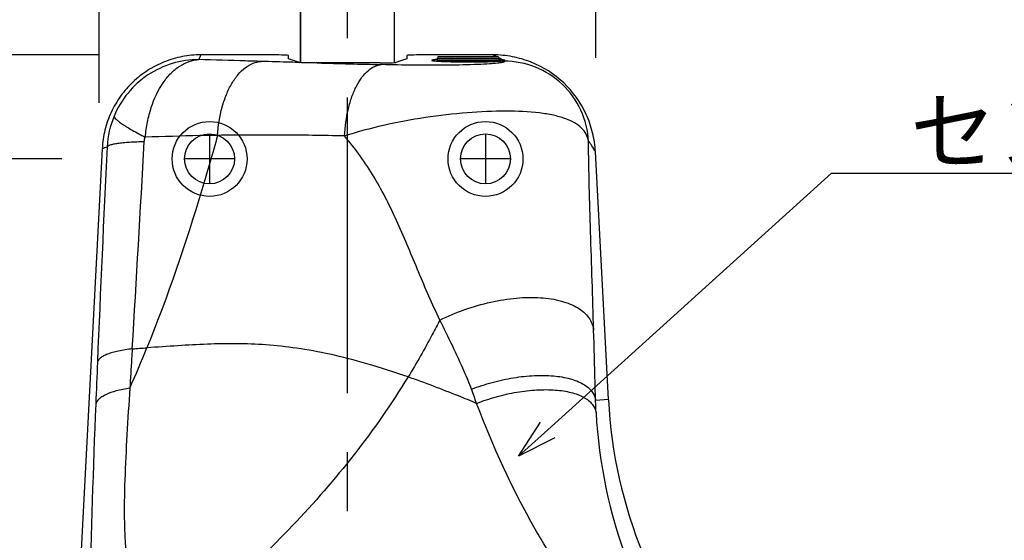
# Model space of a CAD drawing. Extents: x 0 to 2054, y 0 to 1455.
# Drawn here: x 630 to 755, y 621 to 687 of the extents above; entities that cross this region are included whole.
import ezdxf
from ezdxf import colors
from ezdxf.entities.mleader import LeaderData, LeaderLine
from ezdxf.math import Vec2, Vec3

# ---------------------------------------------------------------- set-up
doc = ezdxf.new("R2010")
doc.units = 0
doc.header["$MEASUREMENT"] = 0
doc.linetypes.add('CENTER', pattern=[2, 1.25, -0.25, 0.25, -0.25])
doc.linetypes.add('CENTER2', pattern=[20, 12.5, -2.5, 2.5, -2.5])
doc.layers.get('0').update_dxf_attribs({"linetype": 'CONTINUOUS'})
doc.layers.get('DEFPOINTS').update_dxf_attribs({"linetype": 'CONTINUOUS'})
for name, color, linetype in [('1200', 7, 'CONTINUOUS'), ('中心線', 4, 'CENTER'), ('切欠テンプレート', 241, 'CONTINUOUS'), ('寸法', 6, 'CONTINUOUS'), ('注釈', 7, 'CONTINUOUS')]:
    doc.layers.add(name, color=color, linetype=linetype)
doc.styles.add('1', font='txt')
doc.dimstyles.new('klacci_1100', dxfattribs={"dimscale": 1.3, "dimtxt": 8, "dimasz": 3.5, "dimexe": 0, "dimexo": 10, "dimtad": 3, "dimtoh": 1, "dimdec": 0, "dimdsep": 46, "dimlunit": 6, "dimtxsty": 'Standard', "dimblk": 'DOT', "dimcen": 0, "dimclrd": 142, "dimclre": 142, "dimclrt": 256, "dimadec": 0, "dimazin": 2, "dimtp": 0.01, "dimtm": 0.01, "dimtfac": 1, "dimtdec": 0, "dimtofl": 0, "dimtmove": 0, "dimatfit": 3, "dimldrblk": 'DOT', "dimfxl": 1, "dimtolj": 1, "dimtzin": 12, "dimlwd": -1, "dimlwe": -1, "dimarcsym": 0})

# ---------------------------------------------------------------- blocks, each defined once
blk = doc.blocks.new('_Dot')
at = {"color": 0, "linetype": 'ByBlock', "lineweight": -2}
blk.add_line((-0.5, 0), (-1, 0), dxfattribs=at)
at = {"color": 0, "linetype": 'ByBlock', "const_width": 0.5}
blk.add_lwpolyline([(-0.25, 0, 1), (0.25, 0, 1)], format="xyb", close=True, dxfattribs=at)
blk = doc.blocks.new('*D5')
at = {"layer": 'DEFPOINTS', "color": 0}
for p in [(653.38, 682.49), (531.32, 478.09), (653.38, 478.09)]:
    blk.add_point(p, dxfattribs=at)
at = {"layer": '寸法', "color": 142}
for p, q in [((640.38, 682.49), (531.32, 682.49)), ((531.32, 677.94), (531.32, 482.64)), ((640.38, 478.09), (531.32, 478.09))]:
    blk.add_line(p, q, dxfattribs=at)
at = {"layer": '寸法', "color": 142, "xscale": 4.55, "yscale": 4.55, "zscale": 4.55}
for p, rotation in [((531.32, 682.49), 90), ((531.32, 478.09), 270)]:
    blk.add_blockref('_Dot', p, dxfattribs=dict(at, rotation=rotation))
at = {"layer": '寸法', "insert": (524.7, 552.89), "char_height": 10.4, "attachment_point": 5, "rotation": 90}
blk.add_mtext('\\A1;{外形 204}', dxfattribs=at)
blk = doc.blocks.new('*D12')
at = {"layer": 'DEFPOINTS', "color": 0}
for p in [(703.47, 710.81), (703.47, 669.13), (640.47, 663.41)]:
    blk.add_point(p, dxfattribs=at)
at = {"layer": '寸法', "color": 142, "ltscale": 0.1}
for p, q in [((640.47, 676.41), (640.47, 710.81)), ((645.02, 710.81), (698.92, 710.81)), ((703.47, 682.13), (703.47, 710.81)), ((708.02, 710.81), (703.47, 710.81)), ((754.65, 710.81), (708.02, 710.81))]:
    blk.add_line(p, q, dxfattribs=at)
at = {"layer": '寸法', "color": 142, "xscale": 4.55, "yscale": 4.55, "zscale": 4.55, "rotation": 180}
blk.add_blockref('_Dot', (640.47, 710.81), dxfattribs=at)
at = {"layer": '寸法', "color": 142, "xscale": 4.55, "yscale": 4.55, "zscale": 4.55}
blk.add_blockref('_Dot', (703.47, 710.81), dxfattribs=at)
at = {"layer": '寸法', "insert": (731.74, 717.43), "char_height": 10.4, "attachment_point": 5}
blk.add_mtext('\\A1;{外形 63}', dxfattribs=at)
blk = doc.blocks.new('_Open30')
at = {"color": 0, "linetype": 'ByBlock', "lineweight": -2}
for p, q in [((-1, 0.268), (0, 0)), ((0, 0), (-1, -0.268)), ((0, 0), (-1, 0))]:
    blk.add_line(p, q, dxfattribs=at)
blk = doc.blocks.new('*D28')
at = {"layer": 'DEFPOINTS', "color": 0}
for p in [(648.72, 669.29), (562.96, 491.29), (648.72, 491.29)]:
    blk.add_point(p, dxfattribs=at)
at = {"layer": '寸法', "color": 142}
for p, q in [((635.72, 669.29), (562.96, 669.29)), ((562.96, 664.74), (562.96, 495.84)), ((635.72, 491.29), (562.96, 491.29))]:
    blk.add_line(p, q, dxfattribs=at)
at = {"layer": '寸法', "color": 142, "xscale": 4.55, "yscale": 4.55, "zscale": 4.55}
for p, rotation in [((562.96, 669.29), 90), ((562.96, 491.29), 270)]:
    blk.add_blockref('_Dot', p, dxfattribs=dict(at, rotation=rotation))
at = {"layer": '寸法', "insert": (556.95, 580.29), "char_height": 10.4, "attachment_point": 5, "rotation": 90}
blk.add_mtext('\\A1;178', dxfattribs=at)
blk = doc.blocks.new('*D33')
at = {"layer": 'DEFPOINTS', "color": 0}
for p in [(635.27, 947.69), (500.81, 240.15), (644.97, 240.15)]:
    blk.add_point(p, dxfattribs=at)
at = {"layer": '寸法', "color": 142}
for p, q in [((622.27, 947.69), (500.81, 947.69)), ((500.81, 943.14), (500.81, 244.7)), ((631.97, 240.15), (500.81, 240.15))]:
    blk.add_line(p, q, dxfattribs=at)
at = {"layer": '寸法', "color": 142, "xscale": 4.55, "yscale": 4.55, "zscale": 4.55}
for p, rotation in [((500.81, 947.69), 90), ((500.81, 240.15), 270)]:
    blk.add_blockref('_Dot', p, dxfattribs=dict(at, rotation=rotation))
at = {"layer": '寸法', "insert": (494.14, 593.92), "char_height": 10.4, "attachment_point": 5, "rotation": 90}
blk.add_mtext('\\A1;{～2,133}', dxfattribs=at)
blk = doc.blocks.new('zw$646E')
at = {"layer": '1200', "linetype": 'Continuous'}
for p, q in [((-5.95, 101.23), (-5.95, 138.4)), ((-5.95, 138.4), (-5.95, 101.23)), ((5.95, 101.25), (5.95, 138.4)), ((5.95, 101.25), (5.95, 138.4)), ((-9.5, 102.2), (-18.59, 102.2)), ((-7.5, 101.71), (-7.5, 102.11)), ((-6.11, 101.25), (-7.5, 101.71)), ((4.13, 101.17), (-3.83, 101.17)), ((7.5, 101.71), (6.11, 101.25)), ((7.5, 102.11), (7.5, 101.71)), ((18.46, 102.2), (9.5, 102.2)), ((-31.12, 90.3), (-34.1, 33.54)), ((33.09, 58.46), (31.45, 89.88))]:
    blk.add_line(p, q, dxfattribs=at)
at = {"layer": '1200', "color": 9, "linetype": 'Continuous'}
for p, q in [((11.4, 101.58), (11.4, 101.8)), ((11.4, 101.8), (19.2, 101.8)), ((11.4, 101.58), (19.2, 101.58)), ((11.5, 101.4), (11.46, 101.44)), ((11.46, 101.44), (19.14, 101.44)), ((11.6, 102), (19, 102)), ((19.1, 101.4), (19.14, 101.44)), ((19.2, 101.85), (19.22, 101.83)), ((19.2, 101.58), (19.2, 101.8)), ((19.47, 101.43), (19.23, 101.41)), ((19.6, 101.44), (19.47, 101.43)), ((19.61, 101.45), (19.6, 101.44)), ((19.61, 101.45), (19.78, 101.46)), ((19.61, 101.45), (19.62, 101.45)), ((19.62, 101.45), (19.61, 101.45)), ((19.61, 101.45), (19.61, 101.45)), ((19.78, 101.46), (19.83, 101.43)), ((19.83, 101.43), (19.87, 101.39)), ((33.09, 58.46), (31.47, 58.37))]:
    blk.add_line(p, q, dxfattribs=at)
for points in [[(15.3, 101.31), (15.17, 101.31), (14.63, 101.31), (14.1, 101.31), (13.61, 101.32), (13.14, 101.33), (12.71, 101.34), (12.32, 101.36), (11.98, 101.37), (11.68, 101.39), (11.43, 101.4), (11.24, 101.42), (11.09, 101.43), (11.01, 101.44), (10.99, 101.44)], [(19.23, 101.41), (18.88, 101.38), (18.43, 101.36), (17.88, 101.34), (17.24, 101.33), (16.5, 101.31), (15.7, 101.31), (15.3, 101.31)]]:
    blk.add_lwpolyline(points, dxfattribs=at)
for centre, radius, start, end in [((-3.83, 63.59), 37.58, 89.9998, 90.4495), ((70.2, 2825.77), 2725.6, 268.44354, 268.61474), ((12.27, 88.84), 12.81, 94.045, 94.9015), ((11.6, 101.8), 0.2, 90, 180), ((11.6, 101.58), 0.2, 180, 225), ((12.57, 118.38), 17.02, 266.0483, 266.2263), ((15.3, 206.17), 104.87, 270.0001, 270.1287), ((15.3, 205.43), 104.12, 270.1279, 270.4148), ((15.37, 196.76), 95.45, 270.4115, 270.9805), ((15.61, 182.01), 80.71, 270.9922, 271.2334), ((15.86, 170.62), 69.31, 271.2311, 271.6901), ((19, 101.8), 0.2, 0, 90), ((19.66, 100.64), 0.949, 121.7441, 126.1582), ((19, 101.58), 0.2, 315, 0), ((19.65, 100.65), 0.93, 115.906, 121.7388), ((19.63, 100.71), 0.869, 90.9494, 92.9571), ((19.2, 97.67), 3.93, 83.7157, 83.9452), ((-18.91, 89.95), 11.6, 157.2412, 177.0601), ((-4563.26, 341.29), 4544.36, 356.51327, 356.84545), ((5225.11, -160.39), 5261.6, 177.26636, 177.5642), ((-200.74, 136.28), 189.21, 336.1993, 337.8799), ((-71.75, 753.26), 689.78, 273.69388, 273.84837), ((2384.28, -37.37), 2418.1, 177.61583, 177.7425), ((1395.32, 0.43), 1428.42, 177.69485, 178.67477), ((93.86, 60.11), 62.42, 183.0136, 200.7411)]:
    blk.add_arc(centre, radius, start, end, dxfattribs=at)
at = {"layer": '1200', "linetype": 'Continuous'}
blk.add_arc((93.04, 61.6), 60.03, 183.0013, 202.296, dxfattribs=at)
for centre, start_param, end_param in [((-9.5, 102.11), 0, 1.570796), ((-4.12, 101.26), -3.010693, -2.82289), ((4.13, 101.26), -1.570796, -0.1309), ((9.5, 102.11), 1.570796, 3.141593)]:
    blk.add_ellipse(centre, major_axis=(2, 0), ratio=0.043661, start_param=start_param, end_param=end_param, dxfattribs=at)
for points, knots in [([(-18.59, 102.2), (-19.38, 102.2), (-20.97, 102.05), (-23.27, 101.38), (-25.4, 100.28), (-27.28, 98.81), (-28.85, 97), (-30.06, 94.93), (-30.85, 92.68), (-31.08, 91.1), (-31.12, 90.3)], [0, 0, 0, 0, 0.125003, 0.25, 0.375, 0.5, 0.625, 0.75, 0.874997, 1, 1, 1, 1]), ([(-4.12, 101.17), (-4.52, 101.17), (-5.15, 101.17), (-5.78, 101.2), (-6.02, 101.23)], [0, 0, 0, 0, 0.616694, 1, 1, 1, 1]), ([(31.45, 89.88), (31.4, 90.7), (31.16, 92.34), (30.08, 95.45), (27.64, 98.87), (24.1, 101.13), (20.93, 102.04), (19.28, 102.2), (18.46, 102.2)], [0, 0, 0, 0, 0.125294, 0.250584, 0.5, 0.749416, 0.874707, 1, 1, 1, 1])]:
    blk.add_open_spline(points, degree=3, knots=knots, dxfattribs=at)
at = {"layer": '1200', "color": 9, "linetype": 'Continuous'}
for points, knots in [([(-18.85, 101.6), (-19.99, 101.6), (-22.28, 101.27), (-25.41, 99.79), (-27.98, 97.47), (-29.17, 95.49), (-29.61, 94.44)], [0, 0, 0, 0, 0.249964, 0.499913, 0.749932, 1, 1, 1, 1]), ([(-25.66, 91.76), (-25.6, 92.41), (-25.41, 93.68), (-24.8, 96.05), (-23.82, 98.19), (-22.46, 99.88), (-21.34, 100.81), (-20.13, 101.41), (-19.27, 101.58), (-18.85, 101.6)], [0, 0, 0, 0, 0.151597, 0.298505, 0.568112, 0.688627, 0.799329, 0.901855, 1, 1, 1, 1]), ([(-18.59, 102.2), (-18.65, 102.1), (-18.75, 101.91), (-18.84, 101.71), (-18.86, 101.6)], [0, 0, 0, 0, 0.513648, 1, 1, 1, 1]), ([(-10.95, 101.37), (-11.61, 101.39), (-14.25, 101.47), (-16.89, 101.55), (-18.86, 101.6)], [0, 0, 0, 0, 0.251608, 1, 1, 1, 1]), ([(-16.49, 91.99), (-16.41, 93.2), (-16.14, 94.97), (-15.41, 97.15), (-14.73, 98.54), (-13.93, 99.7), (-13.02, 100.59), (-12.02, 101.18), (-11.3, 101.35), (-10.95, 101.37)], [0, 0, 0, 0, 0.310599, 0.45425, 0.58675, 0.706674, 0.813963, 0.910451, 1, 1, 1, 1]), ([(-6.02, 101.23), (-6.44, 101.25), (-8.08, 101.29), (-9.72, 101.34), (-10.95, 101.37)], [0, 0, 0, 0, 0.25088, 1, 1, 1, 1]), ([(11.18, 101.6), (11.1, 101.59), (10.99, 101.58), (10.86, 101.56), (10.79, 101.55), (10.73, 101.54), (10.7, 101.53), (10.68, 101.51), (10.69, 101.49), (10.72, 101.48), (10.76, 101.47), (10.82, 101.46), (10.94, 101.44), (11.13, 101.42), (11.3, 101.41), (11.4, 101.4)], [0, 0, 0, 0, 0.189026, 0.262044, 0.320381, 0.363875, 0.39274, 0.408324, 0.419519, 0.441544, 0.477844, 0.528862, 0.59459, 0.769505, 1, 1, 1, 1]), ([(11.45, 101.4), (12, 101.36), (13.29, 101.32), (14.57, 101.31), (15.3, 101.31)], [0, 0, 0, 0, 0.432502, 1, 1, 1, 1]), ([(17.9, 101.34), (18.02, 101.34), (18.43, 101.36), (18.84, 101.38), (19.13, 101.4)], [0, 0, 0, 0, 0.28486, 1, 1, 1, 1]), ([(18.46, 102.2), (18.5, 102.18), (18.66, 102.12), (18.81, 102.05), (18.92, 102)], [0, 0, 0, 0, 0.266894, 1, 1, 1, 1]), ([(19.87, 101.39), (19.89, 101.38), (19.91, 101.37), (19.9, 101.32), (19.84, 101.29), (19.77, 101.26), (19.64, 101.23), (19.48, 101.2), (19.27, 101.17), (19.12, 101.15), (19.04, 101.14)], [0, 0, 0, 0, 0.043999, 0.078041, 0.132272, 0.220792, 0.348936, 0.519968, 0.73634, 1, 1, 1, 1]), ([(19.13, 101.4), (19.18, 101.4), (19.34, 101.41), (19.51, 101.42), (19.62, 101.44)], [0, 0, 0, 0, 0.291218, 1, 1, 1, 1]), ([(19.62, 101.58), (19.59, 101.58), (19.45, 101.6), (19.32, 101.61), (19.21, 101.62)], [0, 0, 0, 0, 0.21264, 1, 1, 1, 1]), ([(19.22, 101.83), (19.26, 101.81), (19.39, 101.73), (19.52, 101.65), (19.62, 101.58)], [0, 0, 0, 0, 0.263296, 1, 1, 1, 1]), ([(19.62, 101.44), (19.64, 101.44), (19.69, 101.45), (19.75, 101.45), (19.78, 101.46)], [0, 0, 0, 0, 0.28511, 1, 1, 1, 1]), ([(19.78, 101.46), (19.81, 101.46), (19.86, 101.47), (19.9, 101.48), (19.93, 101.5), (19.94, 101.51), (19.93, 101.52), (19.92, 101.53), (19.88, 101.54), (19.83, 101.55), (19.74, 101.57), (19.67, 101.57), (19.63, 101.58)], [0, 0, 0, 0, 0.165935, 0.275089, 0.330703, 0.346049, 0.366167, 0.397651, 0.442258, 0.57261, 0.75866, 1, 1, 1, 1]), ([(30.57, 91.25), (30.5, 92.59), (29.84, 95.28), (27.43, 98.65), (23.94, 100.88), (21.22, 101.4), (19.87, 101.39)], [0, 0, 0, 0, 0.249892, 0.5, 0.750108, 1, 1, 1, 1]), ([(-0.38, 91.91), (-0.32, 93.08), (-0.1, 94.77), (0.52, 96.87), (1.09, 98.21), (1.77, 99.33), (2.54, 100.19), (3.39, 100.77), (4.01, 100.94), (4.31, 100.96)], [0, 0, 0, 0, 0.320077, 0.467173, 0.601584, 0.721386, 0.826126, 0.917524, 1, 1, 1, 1]), ([(19.04, 101.14), (18.7, 101.1), (17.88, 101.04), (15.77, 100.94), (12.56, 100.88), (8.47, 100.88), (5.67, 100.93), (4.31, 100.96)], [0, 0, 0, 0, 0.069722, 0.167579, 0.429078, 0.723686, 1, 1, 1, 1]), ([(30.57, 91.25), (30.51, 91.56), (30.31, 92.18), (29.67, 92.99), (28.74, 93.65), (27.52, 94.18), (26.04, 94.58), (23.55, 94.98), (19.89, 95.12), (15.05, 94.9), (9.85, 94.3), (4.64, 93.33), (1.25, 92.43), (-0.38, 91.91)], [0, 0, 0, 0, 0.029022, 0.059037, 0.092934, 0.132795, 0.179677, 0.233927, 0.363191, 0.514677, 0.678274, 0.843077, 1, 1, 1, 1]), ([(-29.61, 94.44), (-29.62, 94.38), (-29.54, 94.22), (-29.33, 94), (-29, 93.72), (-28.33, 93.25), (-27.21, 92.57), (-26.22, 92.05), (-25.66, 91.76)], [0, 0, 0, 0, 0.038219, 0.100293, 0.189102, 0.304443, 0.609614, 1, 1, 1, 1]), ([(-30.5, 90.55), (-30.47, 90.6), (-30.34, 90.71), (-30.05, 90.81), (-29.64, 90.91), (-29.09, 91), (-28.42, 91.08), (-27.3, 91.17), (-26.41, 91.2), (-25.79, 91.21)], [0, 0, 0, 0, 0.037964, 0.100106, 0.189039, 0.304479, 0.445293, 0.609744, 1, 1, 1, 1]), ([(-16.49, 91.99), (-17.25, 91.98), (-20.31, 91.93), (-23.37, 91.83), (-25.66, 91.76)], [0, 0, 0, 0, 0.250563, 1, 1, 1, 1]), ([(-16.49, 91.99), (-17.12, 89.67), (-19.73, 80.57), (-22.8, 71.58), (-25.46, 65.03)], [0, 0, 0, 0, 0.253811, 1, 1, 1, 1]), ([(-0.38, 91.91), (-3.09, 91.98), (-8.46, 92.06), (-13.83, 92.02), (-16.49, 91.99)], [0, 0, 0, 0, 0.504428, 1, 1, 1, 1]), ([(11.72, 68.56), (10.75, 70.56), (8.99, 74.65), (6.48, 80.81), (4.02, 85.76), (1.64, 89.41), (0.31, 91.1), (-0.38, 91.91)], [0, 0, 0, 0, 0.252606, 0.50541, 0.755578, 0.878683, 1, 1, 1, 1]), ([(31.22, 67.29), (31.1, 71.45), (30.83, 79.43), (30.6, 87.42), (30.57, 91.25)], [0, 0, 0, 0, 0.520435, 1, 1, 1, 1]), ([(31.45, 89.88), (31.32, 90.16), (31.06, 90.64), (30.72, 91.06), (30.57, 91.25)], [0, 0, 0, 0, 0.563056, 1, 1, 1, 1]), ([(-31.12, 90.3), (-31.02, 90.36), (-30.82, 90.45), (-30.61, 90.53), (-30.5, 90.55)], [0, 0, 0, 0, 0.514301, 1, 1, 1, 1]), ([(11.72, 68.56), (12.74, 69.07), (14.85, 69.95), (18.11, 70.89), (21.34, 71.41), (24.36, 71.48), (26.66, 71.15), (28.22, 70.63), (29.46, 70.02), (30.46, 69.18), (31.04, 68.12), (31.18, 67.57), (31.22, 67.29)], [0, 0, 0, 0, 0.156915, 0.315234, 0.467875, 0.608318, 0.731542, 0.78592, 0.835438, 0.921664, 0.96108, 1, 1, 1, 1]), ([(11.72, 68.56), (11.4, 67.95), (10.13, 65.5), (8.76, 63.1), (7.68, 61.34)], [0, 0, 0, 0, 0.251614, 1, 1, 1, 1]), ([(15.73, 59.78), (15.44, 60.54), (14.22, 63.52), (12.77, 66.39), (11.72, 68.56)], [0, 0, 0, 0, 0.250355, 1, 1, 1, 1]), ([(31.47, 58.37), (31.44, 59.13), (31.36, 62.1), (31.28, 65.07), (31.22, 67.29)], [0, 0, 0, 0, 0.254018, 1, 1, 1, 1]), ([(7.68, 61.34), (5.95, 61.95), (2.67, 63.01), (-2.05, 64.23), (-6.34, 65.02), (-10.31, 65.45), (-14.09, 65.59), (-17.81, 65.52), (-21.59, 65.3), (-24.15, 65.12), (-25.46, 65.03)], [0, 0, 0, 0, 0.163504, 0.306739, 0.434499, 0.551538, 0.662445, 0.771534, 0.882801, 1, 1, 1, 1]), ([(-27.31, 64.91), (-27.9, 64.84), (-28.74, 64.71), (-29.78, 64.45), (-30.41, 64.25), (-30.93, 64.03), (-31.4, 63.74), (-31.68, 63.44), (-31.73, 63.23)], [0, 0, 0, 0, 0.364483, 0.520063, 0.655712, 0.770657, 0.865056, 1, 1, 1, 1]), ([(-27.31, 64.91), (-27.34, 64.49), (-27.44, 62.83), (-27.55, 61.17), (-27.62, 59.92)], [0, 0, 0, 0, 0.251053, 1, 1, 1, 1]), ([(7.68, 61.34), (5.59, 57.93), (1.01, 51.38), (-6.87, 42.35), (-15.52, 34.03), (-21.65, 28.88), (-24.78, 26.36)], [0, 0, 0, 0, 0.250318, 0.499048, 0.748574, 1, 1, 1, 1]), ([(16.37, 57.99), (15.61, 58.31), (12.73, 59.48), (9.83, 60.59), (7.68, 61.34)], [0, 0, 0, 0, 0.26591, 1, 1, 1, 1]), ([(15.73, 59.78), (16.58, 60.12), (18.34, 60.69), (21.01, 61.28), (23.62, 61.56), (26.04, 61.54), (28.13, 61.2), (29.61, 60.65), (30.5, 60.04), (30.99, 59.54), (31.32, 58.98), (31.44, 58.58), (31.47, 58.37)], [0, 0, 0, 0, 0.159906, 0.320618, 0.475079, 0.616762, 0.740488, 0.843422, 0.887428, 0.92726, 0.964213, 1, 1, 1, 1]), ([(-27.62, 59.92), (-28.2, 59.83), (-29.24, 59.62), (-30.43, 59.22), (-31.16, 58.83), (-31.64, 58.48), (-31.9, 58.13), (-31.95, 57.88)], [0, 0, 0, 0, 0.353602, 0.639303, 0.754489, 0.851538, 1, 1, 1, 1]), ([(-27.62, 59.92), (-27.75, 57.95), (-27.99, 54.07), (-28.28, 48.37), (-28.36, 43.77), (-28.22, 40.25), (-28.08, 38.55), (-27.99, 37.72)], [0, 0, 0, 0, 0.266442, 0.524807, 0.77024, 0.886916, 1, 1, 1, 1]), ([(16.37, 57.99), (17.19, 58.31), (18.88, 58.87), (21.44, 59.45), (23.95, 59.74), (26.26, 59.74), (28.28, 59.45), (29.7, 58.95), (30.56, 58.39), (31.04, 57.92), (31.38, 57.4), (31.5, 57.02), (31.53, 56.83)], [0, 0, 0, 0, 0.160526, 0.321592, 0.476224, 0.617977, 0.741715, 0.844579, 0.888469, 0.928092, 0.964704, 1, 1, 1, 1]), ([(26.86, 37.08), (25.79, 38.7), (21.69, 45.35), (18.45, 52.5), (16.37, 57.99)], [0, 0, 0, 0, 0.248176, 1, 1, 1, 1]), ([(31.53, 56.83), (31.51, 57.21), (31.49, 57.73), (31.47, 58.24), (31.47, 58.37)], [0, 0, 0, 0, 0.751597, 1, 1, 1, 1])]:
    blk.add_open_spline(points, degree=3, knots=knots, dxfattribs=at)
for points in [[(19.24, 101.49), (19.35, 101.54), (19.47, 101.57), (19.59, 101.58)], [(-25.79, 91.21), (-25.78, 91.4), (-25.73, 91.59), (-25.66, 91.76)], [(16.37, 57.99), (16.15, 58.58), (15.95, 59.19), (15.73, 59.78)]]:
    blk.add_open_spline(points, degree=3, dxfattribs=at)

msp = doc.modelspace()

# ---------------------------------------------------------------- linework, layer by layer
at = {"layer": '中心線', "linetype": 'CENTER2', "ltscale": 3}
msp.add_line((671.97, 159.59), (671.97, 1350.19), dxfattribs=at)
at = {"layer": '中心線', "linetype": 'CENTER', "ltscale": 5}
for p, q in [((654.47, 672.47), (654.47, 666.12)), ((689.47, 672.47), (689.47, 666.12)), ((657.64, 669.29), (651.29, 669.29)), ((692.64, 669.29), (686.29, 669.29))]:
    msp.add_line(p, q, dxfattribs=at)
at = {"layer": '切欠テンプレート'}
for centre, radius in [((654.47, 669.29), 4.75), ((689.47, 669.29), 4.75), ((654.47, 669.29), 3.17), ((689.47, 669.29), 3.17)]:
    msp.add_circle(centre, radius, dxfattribs=at)

# ---------------------------------------------------------------- block references
at = {"layer": '寸法'}
msp.add_blockref('zw$646E', (671.97, 580.29), dxfattribs=at)

# ---------------------------------------------------------------- dimensions: what is measured, and where the dimension line sits
for base, p1, p2, text, picture, middle in [((500.81, 240.15), (635.27, 947.69), (644.97, 240.15), '{～2,133}', '*D33', (500.81, 593.92)), ((531.32, 478.09), (653.38, 682.49), (653.38, 478.09), '{外形 <>}', '*D5', (531.32, 552.89))]:
    dim = msp.add_linear_dim(base=base, p1=p1, p2=p2, angle=90, text=text, dimstyle='klacci_1100', override={"dimtxsty": 'Standard'}, dxfattribs=at)
    dim.commit()
    dim.dimension.update_dxf_attribs({"geometry": picture, "text_midpoint": middle, "dimtype": 160})
at = {"layer": '寸法', "color": 1, "ltscale": 0.1}
dim = msp.add_linear_dim(base=(703.47, 710.81), p1=(640.47, 663.41), p2=(703.47, 669.13), text='{外形 <>}', dimstyle='klacci_1100', override={"dimtxsty": 'Standard'}, dxfattribs=at)
dim.commit()
dim.dimension.update_dxf_attribs({"geometry": '*D12', "text_midpoint": (731.74, 710.81), "dimtype": 160})
at = {"layer": '寸法'}
dim = msp.add_linear_dim(base=(562.96, 491.29), p1=(648.72, 669.29), p2=(648.72, 491.29), angle=90, dimstyle='klacci_1100', dxfattribs=at)
dim.commit()
dim.dimension.update_dxf_attribs({"geometry": '*D28', "text_midpoint": (562.96, 580.29), "dimtype": 160})

# ---------------------------------------------------------------- leaders
at = {"layer": '注釈', "ltscale": 0.1}
ml = msp.add_multileader_mtext('Standard', dxfattribs=at)
ml.set_content('センターケース(カバー)', color=256, style='1')
ml.set_leader_properties(color=2, linetype='ByLayer', lineweight=-1)
ml.set_arrow_properties(name='OPEN30')
ml.build(insert=Vec2(0, 0))
ml.multileader.update_dxf_attribs({"text_left_attachment_type": 5, "text_right_attachment_type": 5, "arrow_head_size": 5})
ctx = ml.context
ctx.base_point, ctx.char_height, ctx.arrow_head_size, ctx.plane_origin = Vec3(741.34, 667.48), 8, 5, Vec3(693.66, 631.56)
ctx.left_attachment, ctx.right_attachment = 5, 5
notes = []
notes.append((ctx, [(0, (1, 1, 0), (733.34, 667.48), (1, 0), 8, [(0, [(693.66, 631.56)], 256, [])])]))
ctx.mtext.insert = Vec3(743.34, 676.82)
for ctx, leaders in notes:
    for number, flags, end, landing, length, lines in leaders:
        leader = LeaderData()
        leader.index, (leader.has_last_leader_line, leader.has_dogleg_vector, leader.attachment_direction) = number, flags
        leader.last_leader_point, leader.dogleg_vector, leader.dogleg_length = Vec3(end), Vec3(landing), length
        for number, points, colour, breaks in lines:
            line = LeaderLine()
            line.index, line.vertices, line.color, line.breaks = number, Vec3.list(points), colors.encode_raw_color(colour), breaks
            leader.lines.append(line)
        ctx.leaders.append(leader)

doc.saveas('drawing.dxf')
